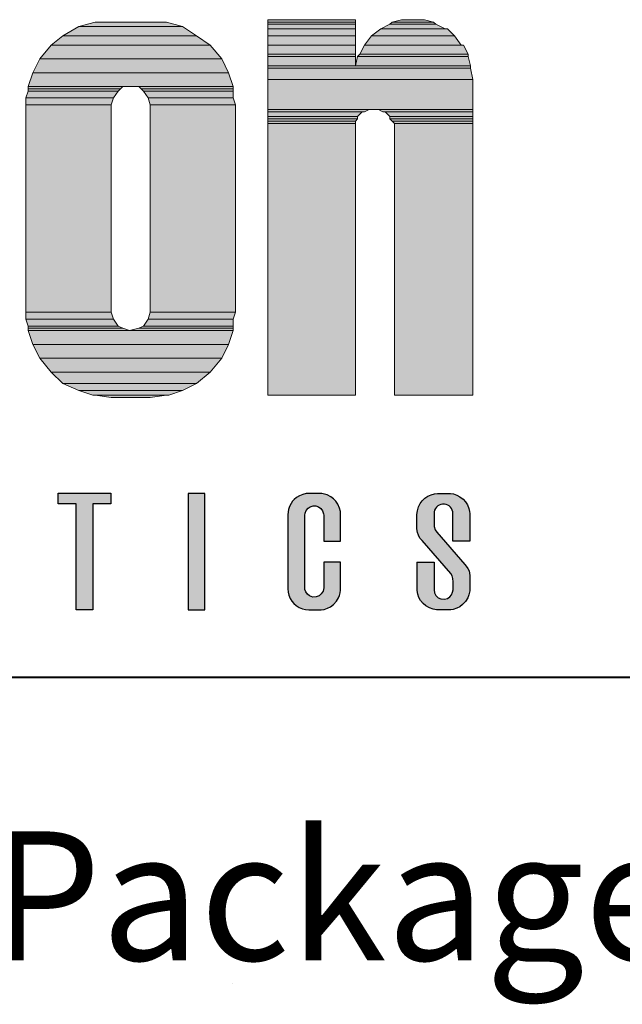
# Model space of a CAD drawing. Units: inches. Extents: x 37 to 585, y 12 to 777.
# Drawn here: x 89 to 121, y 689 to 740 of the extents above; entities that cross this region are included whole.
import ezdxf

# ---------------------------------------------------------------- set-up
doc = ezdxf.new("R2010")
doc.units = ezdxf.units.IN
doc.header["$MEASUREMENT"] = 0
doc.layers.add('Layer 1', color=7, linetype='Continuous')
doc.layers.add('LAYER1', color=7, linetype='Continuous')

msp = doc.modelspace()

# ---------------------------------------------------------------- hatches: boundary and pattern name
at = {"linetype": 'Continuous'}
h = msp.add_hatch(color=256, dxfattribs=at)
h.paths.add_polyline_path([(103.108, 710.149), (103.147, 709.985), (103.217, 709.816), (103.305, 709.672), (103.41, 709.547), (103.527, 709.445), (103.682, 709.346), (103.85, 709.275), (104.011, 709.235), (104.193, 709.22), (104.833, 709.223), (104.98, 709.246), (105.156, 709.301), (105.312, 709.38), (105.479, 709.504), (105.627, 709.668), (105.732, 709.843), (105.785, 709.975), (105.82, 710.109), (105.837, 710.25), (105.839, 710.307), (105.839, 711.703), (104.961, 711.703), (104.961, 710.374), (104.928, 710.2), (104.833, 710.046), (104.716, 709.951), (104.576, 709.896), (104.403, 709.888), (104.229, 709.945), (104.114, 710.033), (104.026, 710.156), (103.982, 710.286), (103.973, 710.422), (103.973, 714.145), (103.988, 714.262), (104.047, 714.404), (104.145, 714.519), (104.264, 714.595), (104.417, 714.636), (104.556, 714.631), (104.697, 714.582), (104.811, 714.5), (104.903, 714.377), (104.956, 714.219), (104.961, 714.145), (104.964, 712.801), (105.839, 712.801), (105.839, 714.338), (105.788, 714.519), (105.702, 714.719), (105.592, 714.881), (105.466, 715.011), (105.326, 715.116), (105.148, 715.206), (105.005, 715.252), (104.862, 715.278), (104.733, 715.284), (104.193, 715.284), (104.042, 715.274), (103.874, 715.237), (103.703, 715.169), (103.547, 715.074), (103.422, 714.968), (103.339, 714.876), (103.262, 714.768), (103.176, 714.601), (103.125, 714.442), (103.095, 714.187), (103.095, 710.317)])
h.paths.add_polyline_path([(110.927, 709.22), (110.927, 709.22), (110.927, 709.22), (110.927, 709.22)])
h.paths.add_polyline_path([(76.213, 709.22), (75.335, 709.22), (75.335, 715.284), (76.652, 715.284), (77.201, 711.091), (77.31, 711.091), (77.859, 715.284), (79.176, 715.284), (79.176, 709.22), (78.298, 709.22), (78.298, 712.994), (78.189, 712.994), (77.695, 709.22), (76.816, 709.22), (76.322, 712.994), (76.213, 712.994)])
h.paths.add_polyline_path([(69.007, 709.22), (69.007, 709.22), (69.007, 709.22), (69.007, 709.22)])
h.paths.add_polyline_path([(97.897, 715.284), (97.897, 709.22), (98.774, 709.22), (98.774, 715.284)])
h.paths.add_polyline_path([(92.065, 714.743), (91.131, 714.743), (91.131, 715.292), (93.875, 715.292), (93.875, 714.743), (92.941, 714.743), (92.941, 709.228), (92.065, 709.228)])
h.paths.add_polyline_path([(85.242, 713.829), (84.919, 710.976), (85.565, 710.976)])
h.paths.add_polyline_path([(84.583, 715.284), (83.897, 709.22), (84.721, 709.22), (84.857, 710.427), (85.627, 710.427), (85.763, 709.22), (86.642, 709.22), (85.956, 715.284)])
h = msp.add_hatch(color=256, dxfattribs=at)
h.paths.add_polyline_path([(110.707, 710.278), (110.707, 711.648), (110.474, 711.703), (109.829, 711.703), (109.833, 710.221), (109.851, 710.12)])
h.paths.add_polyline_path([(111.055, 709.791), (110.925, 709.853), (110.81, 709.961), (110.73, 710.115), (110.707, 710.259), (110.707, 710.278), (109.851, 710.12), (109.866, 710.034), (109.925, 709.869), (110.01, 709.713), (110.135, 709.557), (110.277, 709.433), (110.472, 709.319), (110.668, 709.251), (110.842, 709.223), (111.577, 709.224), (111.71, 709.245), (111.889, 709.3), (112.051, 709.383), (112.197, 709.49), (112.351, 709.655), (112.465, 709.841), (112.529, 710.008), (112.568, 710.206), (112.571, 710.622), (111.71, 710.463), (111.71, 710.263), (111.678, 710.134), (111.622, 710.003), (111.536, 709.9), (111.406, 709.813), (111.246, 709.77)])
h.paths.add_polyline_path([(112.573, 711.014), (112.561, 711.13), (112.539, 711.213), (111.221, 711.526), (111.581, 711.108), (111.651, 710.994), (111.691, 710.849), (111.71, 710.682), (111.71, 710.463), (112.571, 710.622)])
h.paths.add_polyline_path([(112.307, 711.585), (111.545, 712.463), (110.497, 712.365), (111.221, 711.526), (112.539, 711.213), (112.531, 711.245), (112.473, 711.373), (112.382, 711.503)])
h.paths.add_polyline_path([(111.545, 712.463), (110.852, 713.263), (110.767, 713.382), (110.712, 713.556), (110.71, 713.811), (109.816, 714.013), (109.816, 713.442), (109.846, 713.253), (109.894, 713.104), (109.974, 712.963), (110.092, 712.835), (110.497, 712.365)])
h.paths.add_polyline_path([(110.707, 714.242, -0.911916), (111.687, 714.332), (111.691, 713.589), (112.573, 713.39), (112.572, 714.235), (112.561, 714.348), (112.526, 714.507), (112.45, 714.692), (112.356, 714.843), (112.221, 714.992), (112.06, 715.116), (111.891, 715.203), (111.722, 715.256), (111.561, 715.281), (111.318, 715.284), (110.886, 715.284), (110.728, 715.266), (110.553, 715.218), (110.393, 715.146), (110.23, 715.035), (110.091, 714.899), (109.988, 714.756), (109.903, 714.582), (109.846, 714.377), (109.816, 714.187), (109.816, 714.013), (110.71, 713.811)])
h.paths.add_polyline_path([(112.573, 712.801), (112.573, 713.39), (111.691, 713.589), (111.695, 712.801)])
at = {"layer": 'Layer 1'}
for points in [[(92.208, 739.608), (97.609, 739.608), (96.768, 739.848), (93.049, 739.848)], [(102.049, 739.848), (106.609, 739.848), (106.609, 739.969), (102.049, 739.969)], [(102.049, 739.728), (106.609, 739.728), (106.609, 739.848), (102.049, 739.848)], [(108.409, 739.728), (110.808, 739.728), (110.688, 739.848), (108.529, 739.848)], [(108.529, 739.848), (110.688, 739.848), (110.208, 739.969), (109.009, 739.969)], [(91.368, 739.128), (98.328, 739.128), (97.609, 739.608), (92.208, 739.608)], [(102.049, 739.489), (106.609, 739.489), (106.609, 739.728), (102.049, 739.728)], [(102.049, 739.128), (106.609, 739.128), (106.609, 739.489), (102.049, 739.489)], [(107.449, 739.128), (111.768, 739.128), (111.409, 739.489), (107.929, 739.489)], [(107.929, 739.489), (111.288, 739.489), (110.808, 739.728), (108.409, 739.728)], [(90.768, 738.648), (99.049, 738.648), (98.328, 739.128), (91.368, 739.128)], [(102.049, 738.648), (106.609, 738.648), (106.609, 739.128), (102.049, 739.128)], [(107.089, 738.648), (112.129, 738.648), (111.768, 739.128), (107.449, 739.128)], [(90.168, 737.929), (99.648, 737.929), (99.049, 738.648), (90.768, 738.648)], [(102.049, 738.168), (106.609, 738.168), (106.609, 738.648), (102.049, 738.648)], [(106.848, 738.168), (112.489, 738.168), (112.248, 738.648), (107.089, 738.648)], [(89.808, 737.208), (100.009, 737.208), (99.648, 737.929), (90.168, 737.929)], [(102.049, 738.048), (106.609, 738.048), (106.609, 738.168), (102.049, 738.168)], [(102.049, 737.568), (106.609, 737.568), (106.609, 738.048), (102.049, 738.048)], [(106.609, 737.568), (112.609, 737.568), (112.489, 738.048), (106.728, 738.048)], [(106.728, 738.048), (112.489, 738.048), (112.489, 738.168), (106.848, 738.168)], [(89.569, 736.489), (100.248, 736.489), (100.009, 737.208), (89.808, 737.208)], [(102.049, 737.449), (112.609, 737.449), (112.609, 737.568), (102.049, 737.568)], [(102.049, 736.848), (112.728, 736.848), (112.609, 737.449), (102.049, 737.449)], [(102.049, 735.288), (112.728, 735.288), (112.728, 736.848), (102.049, 736.848)], [(89.449, 735.889), (94.009, 735.889), (94.248, 736.248), (89.569, 736.248)], [(89.569, 736.369), (94.368, 736.369), (94.489, 736.489), (89.569, 736.489)], [(89.569, 736.248), (94.248, 736.248), (94.368, 736.369), (89.569, 736.369)], [(95.449, 736.369), (100.248, 736.369), (100.248, 736.489), (95.328, 736.489)], [(95.569, 736.248), (100.248, 736.248), (100.248, 736.369), (95.449, 736.369)], [(95.808, 735.889), (100.248, 735.889), (100.248, 736.248), (95.569, 736.248)], [(89.449, 735.529), (93.889, 735.529), (94.009, 735.889), (89.449, 735.889)], [(95.929, 735.529), (100.368, 735.529), (100.248, 735.889), (95.808, 735.889)], [(89.449, 724.728), (93.889, 724.728), (93.889, 735.529), (89.449, 735.529)], [(95.929, 724.728), (100.368, 724.728), (100.368, 735.529), (95.929, 735.529)], [(102.049, 735.168), (107.089, 735.168), (107.328, 735.288), (102.049, 735.288)], [(102.049, 734.929), (106.728, 734.929), (106.969, 735.168), (102.049, 735.168)], [(108.049, 735.168), (112.728, 735.168), (112.728, 735.288), (107.808, 735.288)], [(108.409, 734.929), (112.728, 734.929), (112.728, 735.168), (108.168, 735.168)], [(102.049, 734.808), (106.728, 734.808), (106.728, 734.929), (102.049, 734.929)], [(102.049, 734.688), (106.609, 734.688), (106.728, 734.808), (102.049, 734.808)], [(102.049, 734.568), (106.609, 734.568), (106.609, 734.688), (102.049, 734.688)], [(108.409, 734.808), (112.728, 734.808), (112.728, 734.929), (108.409, 734.929)], [(108.529, 734.688), (112.728, 734.688), (112.728, 734.808), (108.409, 734.808)], [(108.648, 734.568), (112.728, 734.568), (112.728, 734.688), (108.529, 734.688)], [(102.049, 720.409), (106.609, 720.409), (106.609, 734.568), (102.049, 734.568)], [(108.648, 720.409), (112.728, 720.409), (112.728, 734.568), (108.648, 734.568)], [(89.449, 724.369), (94.009, 724.369), (93.889, 724.728), (89.449, 724.728)], [(95.808, 724.369), (100.248, 724.369), (100.368, 724.728), (95.929, 724.728)], [(89.569, 724.008), (94.248, 724.008), (94.009, 724.369), (89.449, 724.369)], [(89.569, 723.889), (94.489, 723.889), (94.248, 724.008), (89.569, 724.008)], [(89.569, 723.768), (94.848, 723.768), (94.489, 723.889), (89.569, 723.889)], [(94.848, 723.768), (100.248, 723.768), (100.248, 723.889), (95.328, 723.889)], [(95.328, 723.889), (100.248, 723.889), (100.248, 724.008), (95.569, 724.008)], [(95.569, 724.008), (100.248, 724.008), (100.248, 724.369), (95.808, 724.369)], [(89.808, 723.048), (100.009, 723.048), (100.248, 723.768), (89.569, 723.768)], [(90.168, 722.328), (99.648, 722.328), (100.009, 723.048), (89.808, 723.048)], [(90.768, 721.608), (99.049, 721.608), (99.648, 722.328), (90.168, 722.328)], [(91.368, 721.008), (98.328, 721.008), (99.049, 721.608), (90.768, 721.608)], [(92.208, 720.648), (97.609, 720.648), (98.328, 721.008), (91.368, 721.008)], [(92.929, 720.409), (96.889, 720.409), (97.609, 720.648), (92.208, 720.648)], [(93.889, 720.288), (95.929, 720.288), (96.768, 720.409), (93.049, 720.409)]]:
    msp.add_hatch(color=7, dxfattribs=at).paths.add_polyline_path(points)
h = msp.add_hatch(color=7, dxfattribs=at)
edge = h.paths.add_edge_path()
edge.add_spline(control_points=[(93.24, 739.56), (93.24, 739.56), (96.959, 739.56), (96.959, 739.56), (96.959, 739.56), (93.24, 739.56), (93.24, 739.56)], knot_values=[0, 0, 0, 0, 1, 1, 1, 2, 2, 2, 2], degree=3, periodic=0)
edge.add_line((93.24, 739.56), (93.24, 739.56))
h = msp.add_hatch(color=7, dxfattribs=at)
edge = h.paths.add_edge_path()
edge.add_spline(control_points=[(102.24, 739.68), (102.24, 739.68), (106.799, 739.68), (106.799, 739.68), (106.799, 739.68), (102.24, 739.68), (102.24, 739.68)], knot_values=[0, 0, 0, 0, 1, 1, 1, 2, 2, 2, 2], degree=3, periodic=1)
h = msp.add_hatch(color=7, dxfattribs=at)
edge = h.paths.add_edge_path()
edge.add_spline(control_points=[(102.24, 739.68), (102.24, 739.68), (106.799, 739.68), (106.799, 739.68), (106.799, 739.68), (102.24, 739.68), (102.24, 739.68)], knot_values=[0, 0, 0, 0, 1, 1, 1, 2, 2, 2, 2], degree=3, periodic=1)
h = msp.add_hatch(color=7, dxfattribs=at)
edge = h.paths.add_edge_path()
edge.add_spline(control_points=[(102.24, 739.68), (102.24, 739.68), (106.799, 739.68), (106.799, 739.68), (106.799, 739.68), (102.24, 739.68), (102.24, 739.68)], knot_values=[0, 0, 0, 0, 1, 1, 1, 2, 2, 2, 2], degree=3, periodic=1)
h = msp.add_hatch(color=7, dxfattribs=at)
edge = h.paths.add_edge_path()
edge.add_spline(control_points=[(109.2, 739.68), (109.2, 739.68), (110.52, 739.68), (110.52, 739.68), (110.52, 739.68), (109.2, 739.68), (109.2, 739.68)], knot_values=[0, 0, 0, 0, 1, 1, 1, 2, 2, 2, 2], degree=3, periodic=0)
edge.add_line((109.2, 739.68), (109.2, 739.68))
h = msp.add_hatch(color=7, dxfattribs=at)
edge = h.paths.add_edge_path()
edge.add_spline(control_points=[(102.24, 739.2), (102.24, 739.2), (106.799, 739.2), (106.799, 739.2), (106.799, 739.2), (102.24, 739.2), (102.24, 739.2)], knot_values=[0, 0, 0, 0, 1, 1, 1, 2, 2, 2, 2], degree=3, periodic=1)
h = msp.add_hatch(color=7, dxfattribs=at)
edge = h.paths.add_edge_path()
edge.add_spline(control_points=[(102.24, 738.84), (102.24, 738.84), (106.799, 738.84), (106.799, 738.84), (106.799, 738.84), (102.24, 738.84), (102.24, 738.84)], knot_values=[0, 0, 0, 0, 1, 1, 1, 2, 2, 2, 2], degree=3, periodic=1)
h = msp.add_hatch(color=7, dxfattribs=at)
edge = h.paths.add_edge_path()
edge.add_spline(control_points=[(107.64, 738.84), (107.64, 738.84), (112.08, 738.84), (112.08, 738.84), (112.08, 738.84), (107.64, 738.84), (107.64, 738.84)], knot_values=[0, 0, 0, 0, 1, 1, 1, 2, 2, 2, 2], degree=3, periodic=0)
edge.add_line((107.64, 738.84), (107.64, 738.84))
h = msp.add_hatch(color=7, dxfattribs=at)
edge = h.paths.add_edge_path()
edge.add_spline(control_points=[(108.12, 739.2), (108.12, 739.2), (111.6, 739.2), (111.6, 739.2), (111.6, 739.2), (108.12, 739.2), (108.12, 739.2)], knot_values=[0, 0, 0, 0, 1, 1, 1, 2, 2, 2, 2], degree=3, periodic=0)
edge.add_line((108.12, 739.2), (108.12, 739.2))
h = msp.add_hatch(color=7, dxfattribs=at)
edge = h.paths.add_edge_path()
edge.add_spline(control_points=[(102.24, 738.36), (102.24, 738.36), (106.799, 738.36), (106.799, 738.36), (106.799, 738.36), (102.24, 738.36), (102.24, 738.36)], knot_values=[0, 0, 0, 0, 1, 1, 1, 2, 2, 2, 2], degree=3, periodic=1)
h = msp.add_hatch(color=7, dxfattribs=at)
edge = h.paths.add_edge_path()
edge.add_spline(control_points=[(107.279, 738.36), (107.279, 738.36), (112.439, 738.36), (112.439, 738.36), (112.439, 738.36), (107.279, 738.36), (107.279, 738.36)], knot_values=[0, 0, 0, 0, 1, 1, 1, 2, 2, 2, 2], degree=3, periodic=0)
edge.add_line((107.279, 738.36), (107.279, 738.36))
h = msp.add_hatch(color=7, dxfattribs=at)
edge = h.paths.add_edge_path()
edge.add_spline(control_points=[(89.759, 736.2), (89.759, 736.2), (95.16, 736.2), (95.16, 736.2), (95.16, 736.2), (89.759, 736.2), (89.759, 736.2)], knot_values=[0, 0, 0, 0, 1, 1, 1, 2, 2, 2, 2], degree=3, periodic=0)
edge.add_line((89.759, 736.2), (89.759, 736.2))
h = msp.add_hatch(color=7, dxfattribs=at)
edge = h.paths.add_edge_path()
edge.add_spline(control_points=[(102.24, 736.56), (102.24, 736.56), (112.919, 736.56), (112.919, 736.56), (112.919, 736.56), (102.24, 736.56), (102.24, 736.56)], knot_values=[0, 0, 0, 0, 1, 1, 1, 2, 2, 2, 2], degree=3, periodic=1)
h = msp.add_hatch(color=7, dxfattribs=at)
edge = h.paths.add_edge_path()
edge.add_spline(control_points=[(89.64, 735.24), (89.64, 735.24), (94.08, 735.24), (94.08, 735.24), (94.08, 735.24), (89.64, 735.24), (89.64, 735.24)], knot_values=[0, 0, 0, 0, 1, 1, 1, 2, 2, 2, 2], degree=3, periodic=1)
h = msp.add_hatch(color=7, dxfattribs=at)
edge = h.paths.add_edge_path()
edge.add_spline(control_points=[(96.12, 735.24), (96.12, 735.24), (100.56, 735.24), (100.56, 735.24), (100.56, 735.24), (96.12, 735.24), (96.12, 735.24)], knot_values=[0, 0, 0, 0, 1, 1, 1, 2, 2, 2, 2], degree=3, periodic=1)
h = msp.add_hatch(color=7, dxfattribs=at)
edge = h.paths.add_edge_path()
edge.add_spline(control_points=[(102.24, 735), (102.24, 735), (107.879, 735), (107.879, 735), (107.879, 735), (102.24, 735), (102.24, 735)], knot_values=[0, 0, 0, 0, 1, 1, 1, 2, 2, 2, 2], degree=3, periodic=0)
edge.add_line((102.24, 735), (102.24, 735))
h = msp.add_hatch(color=7, dxfattribs=at)
edge = h.paths.add_edge_path()
edge.add_spline(control_points=[(102.24, 734.88), (102.24, 734.88), (107.279, 734.88), (107.279, 734.88), (107.279, 734.88), (102.24, 734.88), (102.24, 734.88)], knot_values=[0, 0, 0, 0, 1, 1, 1, 2, 2, 2, 2], degree=3, periodic=0)
edge.add_line((102.24, 734.88), (102.24, 734.88))
h = msp.add_hatch(color=7, dxfattribs=at)
edge = h.paths.add_edge_path()
edge.add_spline(control_points=[(108.359, 734.88), (108.359, 734.88), (112.919, 734.88), (112.919, 734.88), (112.919, 734.88), (108.359, 734.88), (108.359, 734.88)], knot_values=[0, 0, 0, 0, 1, 1, 1, 2, 2, 2, 2], degree=3, periodic=1)
h = msp.add_hatch(color=7, dxfattribs=at)
edge = h.paths.add_edge_path()
edge.add_spline(control_points=[(89.64, 724.44), (89.64, 724.44), (94.08, 724.44), (94.08, 724.44), (94.08, 724.44), (89.64, 724.44), (89.64, 724.44)], knot_values=[0, 0, 0, 0, 1, 1, 1, 2, 2, 2, 2], degree=3, periodic=1)
h = msp.add_hatch(color=7, dxfattribs=at)
edge = h.paths.add_edge_path()
edge.add_spline(control_points=[(96.12, 724.44), (96.12, 724.44), (100.56, 724.44), (100.56, 724.44), (100.56, 724.44), (96.12, 724.44), (96.12, 724.44)], knot_values=[0, 0, 0, 0, 1, 1, 1, 2, 2, 2, 2], degree=3, periodic=1)
h = msp.add_hatch(color=7, dxfattribs=at)
edge = h.paths.add_edge_path()
edge.add_spline(control_points=[(89.759, 723.6), (89.759, 723.6), (94.68, 723.6), (94.68, 723.6), (94.68, 723.6), (89.759, 723.6), (89.759, 723.6)], knot_values=[0, 0, 0, 0, 1, 1, 1, 2, 2, 2, 2], degree=3, periodic=1)
h = msp.add_hatch(color=7, dxfattribs=at)
edge = h.paths.add_edge_path()
edge.add_spline(control_points=[(95.52, 723.6), (95.52, 723.6), (100.439, 723.6), (100.439, 723.6), (100.439, 723.6), (95.52, 723.6), (95.52, 723.6)], knot_values=[0, 0, 0, 0, 1, 1, 1, 2, 2, 2, 2], degree=3, periodic=1)
h = msp.add_hatch(color=7, dxfattribs=at)
edge = h.paths.add_edge_path()
edge.add_spline(control_points=[(94.08, 720), (94.08, 720), (96.12, 720), (96.12, 720), (96.12, 720), (94.08, 720), (94.08, 720)], knot_values=[0, 0, 0, 0, 1, 1, 1, 2, 2, 2, 2], degree=3, periodic=1)

# ---------------------------------------------------------------- linework, layer by layer
at = {"linetype": 'Continuous'}
msp.add_arc((111.201, 714.241), 0.494, 10.5466, 179.9953, dxfattribs=at)
at = {"layer": 'Layer 1', "lineweight": 0}
for points in [[(92.208, 739.608), (97.609, 739.608), (96.768, 739.848), (93.049, 739.848), (92.208, 739.608)], [(102.049, 739.848), (106.609, 739.848), (106.609, 739.969), (102.049, 739.969), (102.049, 739.848)], [(102.049, 739.728), (106.609, 739.728), (106.609, 739.848), (102.049, 739.848), (102.049, 739.728)], [(108.409, 739.728), (110.808, 739.728), (110.688, 739.848), (108.529, 739.848), (108.409, 739.728)], [(108.529, 739.848), (110.688, 739.848), (110.208, 739.969), (109.009, 739.969), (108.529, 739.848)], [(109.009, 739.969), (110.089, 739.969), (109.609, 739.969), (109.009, 739.969)], [(91.368, 739.128), (98.328, 739.128), (97.609, 739.608), (92.208, 739.608), (91.368, 739.128)], [(102.049, 739.489), (106.609, 739.489), (106.609, 739.728), (102.049, 739.728), (102.049, 739.489)], [(102.049, 739.128), (106.609, 739.128), (106.609, 739.489), (102.049, 739.489), (102.049, 739.128)], [(107.449, 739.128), (111.768, 739.128), (111.409, 739.489), (107.929, 739.489), (107.449, 739.128)], [(107.929, 739.489), (111.288, 739.489), (110.808, 739.728), (108.409, 739.728), (107.929, 739.489)], [(90.768, 738.648), (99.049, 738.648), (98.328, 739.128), (91.368, 739.128), (90.768, 738.648)], [(102.049, 738.648), (106.609, 738.648), (106.609, 739.128), (102.049, 739.128), (102.049, 738.648)], [(107.089, 738.648), (112.129, 738.648), (111.768, 739.128), (107.449, 739.128), (107.089, 738.648)], [(90.168, 737.929), (99.648, 737.929), (99.049, 738.648), (90.768, 738.648), (90.168, 737.929)], [(102.049, 738.168), (106.609, 738.168), (106.609, 738.648), (102.049, 738.648), (102.049, 738.168)], [(106.848, 738.168), (112.489, 738.168), (112.248, 738.648), (107.089, 738.648), (106.848, 738.168)], [(89.808, 737.208), (100.009, 737.208), (99.648, 737.929), (90.168, 737.929), (89.808, 737.208)], [(102.049, 738.048), (106.609, 738.048), (106.609, 738.168), (102.049, 738.168), (102.049, 738.048)], [(102.049, 737.568), (106.609, 737.568), (106.609, 738.048), (102.049, 738.048), (102.049, 737.568)], [(106.609, 737.568), (112.609, 737.568), (112.489, 738.048), (106.728, 738.048), (106.609, 737.568)], [(106.728, 738.048), (112.489, 738.048), (112.489, 738.168), (106.848, 738.168), (106.728, 738.048)], [(89.569, 736.489), (100.248, 736.489), (100.009, 737.208), (89.808, 737.208), (89.569, 736.489)], [(102.049, 737.449), (112.609, 737.449), (112.609, 737.568), (102.049, 737.568), (102.049, 737.449)], [(102.049, 736.848), (112.728, 736.848), (112.609, 737.449), (102.049, 737.449), (102.049, 736.848)], [(102.049, 735.288), (112.728, 735.288), (112.728, 736.848), (102.049, 736.848), (102.049, 735.288)], [(89.449, 735.889), (94.009, 735.889), (94.248, 736.248), (89.569, 736.248), (89.449, 735.889)], [(89.569, 736.369), (94.368, 736.369), (94.489, 736.489), (89.569, 736.489), (89.569, 736.369)], [(89.569, 736.248), (94.248, 736.248), (94.368, 736.369), (89.569, 736.369), (89.569, 736.248)], [(95.328, 736.489), (100.248, 736.489), (94.848, 736.489), (95.328, 736.489)], [(95.449, 736.369), (100.248, 736.369), (100.248, 736.489), (95.328, 736.489), (95.449, 736.369)], [(95.569, 736.248), (100.248, 736.248), (100.248, 736.369), (95.449, 736.369), (95.569, 736.248)], [(95.808, 735.889), (100.248, 735.889), (100.248, 736.248), (95.569, 736.248), (95.808, 735.889)], [(89.449, 735.529), (93.889, 735.529), (94.009, 735.889), (89.449, 735.889), (89.449, 735.529)], [(95.929, 735.529), (100.368, 735.529), (100.248, 735.889), (95.808, 735.889), (95.929, 735.529)], [(89.449, 724.728), (93.889, 724.728), (93.889, 735.529), (89.449, 735.529), (89.449, 724.728)], [(95.929, 724.728), (100.368, 724.728), (100.368, 735.529), (95.929, 735.529), (95.929, 724.728)], [(102.049, 735.168), (107.089, 735.168), (107.328, 735.288), (102.049, 735.288), (102.049, 735.168)], [(102.049, 734.929), (106.728, 734.929), (106.969, 735.168), (102.049, 735.168), (102.049, 734.929)], [(107.808, 735.288), (112.728, 735.288), (107.688, 735.288), (107.808, 735.288)], [(108.049, 735.168), (112.728, 735.168), (112.728, 735.288), (107.808, 735.288), (108.049, 735.168)], [(108.168, 735.168), (112.728, 735.168), (108.049, 735.168), (108.168, 735.168)], [(108.409, 734.929), (112.728, 734.929), (112.728, 735.168), (108.168, 735.168), (108.409, 734.929)], [(102.049, 734.808), (106.728, 734.808), (106.728, 734.929), (102.049, 734.929), (102.049, 734.808)], [(102.049, 734.688), (106.609, 734.688), (106.728, 734.808), (102.049, 734.808), (102.049, 734.688)], [(102.049, 734.568), (106.609, 734.568), (106.609, 734.688), (102.049, 734.688), (102.049, 734.568)], [(108.409, 734.808), (112.728, 734.808), (112.728, 734.929), (108.409, 734.929), (108.409, 734.808)], [(108.529, 734.688), (112.728, 734.688), (112.728, 734.808), (108.409, 734.808), (108.529, 734.688)], [(108.648, 734.568), (112.728, 734.568), (112.728, 734.688), (108.529, 734.688), (108.648, 734.568)], [(102.049, 720.409), (106.609, 720.409), (106.609, 734.568), (102.049, 734.568), (102.049, 720.409)], [(108.648, 720.409), (112.728, 720.409), (112.728, 734.568), (108.648, 734.568), (108.648, 720.409)], [(89.449, 724.369), (94.009, 724.369), (93.889, 724.728), (89.449, 724.728), (89.449, 724.369)], [(95.808, 724.369), (100.248, 724.369), (100.368, 724.728), (95.929, 724.728), (95.808, 724.369)], [(89.569, 724.008), (94.248, 724.008), (94.009, 724.369), (89.449, 724.369), (89.569, 724.008)], [(89.569, 723.889), (94.489, 723.889), (94.248, 724.008), (89.569, 724.008), (89.569, 723.889)], [(89.569, 723.768), (94.848, 723.768), (94.489, 723.889), (89.569, 723.889), (89.569, 723.768)], [(94.848, 723.768), (100.248, 723.768), (100.248, 723.889), (95.328, 723.889), (94.848, 723.768)], [(95.328, 723.889), (100.248, 723.889), (100.248, 724.008), (95.569, 724.008), (95.328, 723.889)], [(95.569, 724.008), (100.248, 724.008), (100.248, 724.369), (95.808, 724.369), (95.569, 724.008)], [(89.808, 723.048), (100.009, 723.048), (100.248, 723.768), (89.569, 723.768), (89.808, 723.048)], [(90.168, 722.328), (99.648, 722.328), (100.009, 723.048), (89.808, 723.048), (90.168, 722.328)], [(90.768, 721.608), (99.049, 721.608), (99.648, 722.328), (90.168, 722.328), (90.768, 721.608)], [(91.368, 721.008), (98.328, 721.008), (99.049, 721.608), (90.768, 721.608), (91.368, 721.008)], [(92.208, 720.648), (97.609, 720.648), (98.328, 721.008), (91.368, 721.008), (92.208, 720.648)], [(92.929, 720.409), (96.889, 720.409), (97.609, 720.648), (92.208, 720.648), (92.929, 720.409)], [(93.049, 720.409), (96.889, 720.409), (92.929, 720.409), (93.049, 720.409)], [(93.889, 720.288), (95.929, 720.288), (96.768, 720.409), (93.049, 720.409), (93.889, 720.288)]]:
    msp.add_lwpolyline(points, dxfattribs=at)
at = {"layer": 'Layer 1', "color": 7, "lineweight": 5}
for points in [[(92.208, 739.608), (97.609, 739.608), (96.768, 739.848), (93.049, 739.848), (92.208, 739.608)], [(102.049, 739.848), (106.609, 739.848), (106.609, 739.969), (102.049, 739.969), (102.049, 739.848)], [(102.049, 739.728), (106.609, 739.728), (106.609, 739.848), (102.049, 739.848), (102.049, 739.728)], [(108.409, 739.728), (110.808, 739.728), (110.688, 739.848), (108.529, 739.848), (108.409, 739.728)], [(108.529, 739.848), (110.688, 739.848), (110.208, 739.969), (109.009, 739.969), (108.529, 739.848)], [(109.009, 739.969), (110.089, 739.969), (109.609, 739.969), (109.009, 739.969)], [(91.368, 739.128), (98.328, 739.128), (97.609, 739.608), (92.208, 739.608), (91.368, 739.128)], [(102.049, 739.489), (106.609, 739.489), (106.609, 739.728), (102.049, 739.728), (102.049, 739.489)], [(102.049, 739.128), (106.609, 739.128), (106.609, 739.489), (102.049, 739.489), (102.049, 739.128)], [(107.449, 739.128), (111.768, 739.128), (111.409, 739.489), (107.929, 739.489), (107.449, 739.128)], [(107.929, 739.489), (111.288, 739.489), (110.808, 739.728), (108.409, 739.728), (107.929, 739.489)], [(90.768, 738.648), (99.049, 738.648), (98.328, 739.128), (91.368, 739.128), (90.768, 738.648)], [(102.049, 738.648), (106.609, 738.648), (106.609, 739.128), (102.049, 739.128), (102.049, 738.648)], [(107.089, 738.648), (112.129, 738.648), (111.768, 739.128), (107.449, 739.128), (107.089, 738.648)], [(90.168, 737.929), (99.648, 737.929), (99.049, 738.648), (90.768, 738.648), (90.168, 737.929)], [(102.049, 738.168), (106.609, 738.168), (106.609, 738.648), (102.049, 738.648), (102.049, 738.168)], [(106.848, 738.168), (112.489, 738.168), (112.248, 738.648), (107.089, 738.648), (106.848, 738.168)], [(89.808, 737.208), (100.009, 737.208), (99.648, 737.929), (90.168, 737.929), (89.808, 737.208)], [(102.049, 738.048), (106.609, 738.048), (106.609, 738.168), (102.049, 738.168), (102.049, 738.048)], [(102.049, 737.568), (106.609, 737.568), (106.609, 738.048), (102.049, 738.048), (102.049, 737.568)], [(106.609, 737.568), (112.609, 737.568), (112.489, 738.048), (106.728, 738.048), (106.609, 737.568)], [(106.728, 738.048), (112.489, 738.048), (112.489, 738.168), (106.848, 738.168), (106.728, 738.048)], [(89.569, 736.489), (100.248, 736.489), (100.009, 737.208), (89.808, 737.208), (89.569, 736.489)], [(102.049, 737.449), (112.609, 737.449), (112.609, 737.568), (102.049, 737.568), (102.049, 737.449)], [(102.049, 736.848), (112.728, 736.848), (112.609, 737.449), (102.049, 737.449), (102.049, 736.848)], [(102.049, 735.288), (112.728, 735.288), (112.728, 736.848), (102.049, 736.848), (102.049, 735.288)], [(89.449, 735.889), (94.009, 735.889), (94.248, 736.248), (89.569, 736.248), (89.449, 735.889)], [(89.569, 736.369), (94.368, 736.369), (94.489, 736.489), (89.569, 736.489), (89.569, 736.369)], [(89.569, 736.248), (94.248, 736.248), (94.368, 736.369), (89.569, 736.369), (89.569, 736.248)], [(95.328, 736.489), (100.248, 736.489), (94.848, 736.489), (95.328, 736.489)], [(95.449, 736.369), (100.248, 736.369), (100.248, 736.489), (95.328, 736.489), (95.449, 736.369)], [(95.569, 736.248), (100.248, 736.248), (100.248, 736.369), (95.449, 736.369), (95.569, 736.248)], [(95.808, 735.889), (100.248, 735.889), (100.248, 736.248), (95.569, 736.248), (95.808, 735.889)], [(89.449, 735.529), (93.889, 735.529), (94.009, 735.889), (89.449, 735.889), (89.449, 735.529)], [(95.929, 735.529), (100.368, 735.529), (100.248, 735.889), (95.808, 735.889), (95.929, 735.529)], [(89.449, 724.728), (93.889, 724.728), (93.889, 735.529), (89.449, 735.529), (89.449, 724.728)], [(95.929, 724.728), (100.368, 724.728), (100.368, 735.529), (95.929, 735.529), (95.929, 724.728)], [(102.049, 735.168), (107.089, 735.168), (107.328, 735.288), (102.049, 735.288), (102.049, 735.168)], [(102.049, 734.929), (106.728, 734.929), (106.969, 735.168), (102.049, 735.168), (102.049, 734.929)], [(107.808, 735.288), (112.728, 735.288), (107.688, 735.288), (107.808, 735.288)], [(108.049, 735.168), (112.728, 735.168), (112.728, 735.288), (107.808, 735.288), (108.049, 735.168)], [(108.168, 735.168), (112.728, 735.168), (108.049, 735.168), (108.168, 735.168)], [(108.409, 734.929), (112.728, 734.929), (112.728, 735.168), (108.168, 735.168), (108.409, 734.929)], [(102.049, 734.808), (106.728, 734.808), (106.728, 734.929), (102.049, 734.929), (102.049, 734.808)], [(102.049, 734.688), (106.609, 734.688), (106.728, 734.808), (102.049, 734.808), (102.049, 734.688)], [(102.049, 734.568), (106.609, 734.568), (106.609, 734.688), (102.049, 734.688), (102.049, 734.568)], [(108.409, 734.808), (112.728, 734.808), (112.728, 734.929), (108.409, 734.929), (108.409, 734.808)], [(108.529, 734.688), (112.728, 734.688), (112.728, 734.808), (108.409, 734.808), (108.529, 734.688)], [(108.648, 734.568), (112.728, 734.568), (112.728, 734.688), (108.529, 734.688), (108.648, 734.568)], [(102.049, 720.409), (106.609, 720.409), (106.609, 734.568), (102.049, 734.568), (102.049, 720.409)], [(108.648, 720.409), (112.728, 720.409), (112.728, 734.568), (108.648, 734.568), (108.648, 720.409)], [(89.449, 724.369), (94.009, 724.369), (93.889, 724.728), (89.449, 724.728), (89.449, 724.369)], [(95.808, 724.369), (100.248, 724.369), (100.368, 724.728), (95.929, 724.728), (95.808, 724.369)], [(89.569, 724.008), (94.248, 724.008), (94.009, 724.369), (89.449, 724.369), (89.569, 724.008)], [(89.569, 723.889), (94.489, 723.889), (94.248, 724.008), (89.569, 724.008), (89.569, 723.889)], [(89.569, 723.768), (94.848, 723.768), (94.489, 723.889), (89.569, 723.889), (89.569, 723.768)], [(94.848, 723.768), (100.248, 723.768), (100.248, 723.889), (95.328, 723.889), (94.848, 723.768)], [(95.328, 723.889), (100.248, 723.889), (100.248, 724.008), (95.569, 724.008), (95.328, 723.889)], [(95.569, 724.008), (100.248, 724.008), (100.248, 724.369), (95.808, 724.369), (95.569, 724.008)], [(89.808, 723.048), (100.009, 723.048), (100.248, 723.768), (89.569, 723.768), (89.808, 723.048)], [(90.168, 722.328), (99.648, 722.328), (100.009, 723.048), (89.808, 723.048), (90.168, 722.328)], [(90.768, 721.608), (99.049, 721.608), (99.648, 722.328), (90.168, 722.328), (90.768, 721.608)], [(91.368, 721.008), (98.328, 721.008), (99.049, 721.608), (90.768, 721.608), (91.368, 721.008)], [(92.208, 720.648), (97.609, 720.648), (98.328, 721.008), (91.368, 721.008), (92.208, 720.648)], [(92.929, 720.409), (96.889, 720.409), (97.609, 720.648), (92.208, 720.648), (92.929, 720.409)], [(93.049, 720.409), (96.889, 720.409), (92.929, 720.409), (93.049, 720.409)], [(93.889, 720.288), (95.929, 720.288), (96.768, 720.409), (93.049, 720.409), (93.889, 720.288)], [(100.2, 689.76), (100.2, 689.76)], [(100.2, 689.76), (100.2, 689.76)]]:
    msp.add_lwpolyline(points, dxfattribs=at)
at = {"layer": 'Layer 1', "color": 7, "lineweight": 40}
msp.add_lwpolyline([(45.24, 705.72), (581.52, 705.72)], dxfattribs=at)
at = {"layer": 'Layer 1', "lineweight": 0}
for points in [[(93.049, 739.848), (93.049, 739.848), (96.768, 739.848), (96.768, 739.848), (96.768, 739.848), (93.049, 739.848), (93.049, 739.848)], [(102.049, 739.969), (102.049, 739.969), (106.609, 739.969), (106.609, 739.969), (106.609, 739.969), (102.049, 739.969), (102.049, 739.969)], [(102.049, 739.969), (102.049, 739.969), (106.609, 739.969), (106.609, 739.969), (106.609, 739.969), (102.049, 739.969), (102.049, 739.969)], [(102.049, 739.969), (102.049, 739.969), (106.609, 739.969), (106.609, 739.969), (106.609, 739.969), (102.049, 739.969), (102.049, 739.969)], [(109.009, 739.969), (109.009, 739.969), (110.208, 739.969), (110.208, 739.969), (110.208, 739.969), (109.009, 739.969), (109.009, 739.969)], [(102.049, 739.489), (102.049, 739.489), (106.609, 739.489), (106.609, 739.489), (106.609, 739.489), (102.049, 739.489), (102.049, 739.489)], [(107.929, 739.489), (107.929, 739.489), (111.409, 739.489), (111.409, 739.489), (111.409, 739.489), (107.929, 739.489), (107.929, 739.489)], [(102.049, 739.128), (102.049, 739.128), (106.609, 739.128), (106.609, 739.128), (106.609, 739.128), (102.049, 739.128), (102.049, 739.128)], [(107.449, 739.128), (107.449, 739.128), (111.768, 739.128), (111.768, 739.128), (111.768, 739.128), (107.449, 739.128), (107.449, 739.128)], [(102.049, 738.648), (102.049, 738.648), (106.609, 738.648), (106.609, 738.648), (106.609, 738.648), (102.049, 738.648), (102.049, 738.648)], [(107.089, 738.648), (107.089, 738.648), (112.248, 738.648), (112.248, 738.648), (112.248, 738.648), (107.089, 738.648), (107.089, 738.648)], [(102.049, 736.848), (102.049, 736.848), (112.728, 736.848), (112.728, 736.848), (112.728, 736.848), (102.049, 736.848), (102.049, 736.848)], [(89.569, 736.489), (89.569, 736.489), (94.848, 736.489), (94.848, 736.489), (94.848, 736.489), (89.569, 736.489), (89.569, 736.489)], [(89.449, 735.529), (89.449, 735.529), (93.889, 735.529), (93.889, 735.529), (93.889, 735.529), (89.449, 735.529), (89.449, 735.529)], [(95.929, 735.529), (95.929, 735.529), (100.368, 735.529), (100.368, 735.529), (100.368, 735.529), (95.929, 735.529), (95.929, 735.529)], [(102.049, 735.288), (102.049, 735.288), (107.688, 735.288), (107.688, 735.288), (107.688, 735.288), (102.049, 735.288), (102.049, 735.288)], [(102.049, 735.168), (102.049, 735.168), (107.089, 735.168), (107.089, 735.168), (107.089, 735.168), (102.049, 735.168), (102.049, 735.168)], [(89.449, 724.728), (89.449, 724.728), (93.889, 724.728), (93.889, 724.728), (93.889, 724.728), (89.449, 724.728), (89.449, 724.728)], [(95.929, 724.728), (95.929, 724.728), (100.368, 724.728), (100.368, 724.728), (100.368, 724.728), (95.929, 724.728), (95.929, 724.728)], [(89.569, 723.889), (89.569, 723.889), (94.489, 723.889), (94.489, 723.889), (94.489, 723.889), (89.569, 723.889), (89.569, 723.889)], [(95.328, 723.889), (95.328, 723.889), (100.248, 723.889), (100.248, 723.889), (100.248, 723.889), (95.328, 723.889), (95.328, 723.889)], [(93.889, 720.288), (93.889, 720.288), (95.929, 720.288), (95.929, 720.288), (95.929, 720.288), (93.889, 720.288), (93.889, 720.288)]]:
    msp.add_open_spline(points, degree=3, knots=[0, 0, 0, 0, 1, 1, 1, 2, 2, 2, 2], dxfattribs=at)
at = {"layer": 'Layer 1', "color": 7, "lineweight": 5}
for points in [[(93.049, 739.848), (93.049, 739.848), (96.768, 739.848), (96.768, 739.848), (96.768, 739.848), (93.049, 739.848), (93.049, 739.848)], [(102.049, 739.969), (102.049, 739.969), (106.609, 739.969), (106.609, 739.969), (106.609, 739.969), (102.049, 739.969), (102.049, 739.969)], [(102.049, 739.969), (102.049, 739.969), (106.609, 739.969), (106.609, 739.969), (106.609, 739.969), (102.049, 739.969), (102.049, 739.969)], [(102.049, 739.969), (102.049, 739.969), (106.609, 739.969), (106.609, 739.969), (106.609, 739.969), (102.049, 739.969), (102.049, 739.969)], [(109.009, 739.969), (109.009, 739.969), (110.208, 739.969), (110.208, 739.969), (110.208, 739.969), (109.009, 739.969), (109.009, 739.969)], [(102.049, 739.489), (102.049, 739.489), (106.609, 739.489), (106.609, 739.489), (106.609, 739.489), (102.049, 739.489), (102.049, 739.489)], [(107.929, 739.489), (107.929, 739.489), (111.409, 739.489), (111.409, 739.489), (111.409, 739.489), (107.929, 739.489), (107.929, 739.489)], [(102.049, 739.128), (102.049, 739.128), (106.609, 739.128), (106.609, 739.128), (106.609, 739.128), (102.049, 739.128), (102.049, 739.128)], [(107.449, 739.128), (107.449, 739.128), (111.768, 739.128), (111.768, 739.128), (111.768, 739.128), (107.449, 739.128), (107.449, 739.128)], [(102.049, 738.648), (102.049, 738.648), (106.609, 738.648), (106.609, 738.648), (106.609, 738.648), (102.049, 738.648), (102.049, 738.648)], [(107.089, 738.648), (107.089, 738.648), (112.248, 738.648), (112.248, 738.648), (112.248, 738.648), (107.089, 738.648), (107.089, 738.648)], [(102.049, 736.848), (102.049, 736.848), (112.728, 736.848), (112.728, 736.848), (112.728, 736.848), (102.049, 736.848), (102.049, 736.848)], [(89.569, 736.489), (89.569, 736.489), (94.848, 736.489), (94.848, 736.489), (94.848, 736.489), (89.569, 736.489), (89.569, 736.489)], [(89.449, 735.529), (89.449, 735.529), (93.889, 735.529), (93.889, 735.529), (93.889, 735.529), (89.449, 735.529), (89.449, 735.529)], [(95.929, 735.529), (95.929, 735.529), (100.368, 735.529), (100.368, 735.529), (100.368, 735.529), (95.929, 735.529), (95.929, 735.529)], [(102.049, 735.288), (102.049, 735.288), (107.688, 735.288), (107.688, 735.288), (107.688, 735.288), (102.049, 735.288), (102.049, 735.288)], [(102.049, 735.168), (102.049, 735.168), (107.089, 735.168), (107.089, 735.168), (107.089, 735.168), (102.049, 735.168), (102.049, 735.168)], [(89.449, 724.728), (89.449, 724.728), (93.889, 724.728), (93.889, 724.728), (93.889, 724.728), (89.449, 724.728), (89.449, 724.728)], [(95.929, 724.728), (95.929, 724.728), (100.368, 724.728), (100.368, 724.728), (100.368, 724.728), (95.929, 724.728), (95.929, 724.728)], [(89.569, 723.889), (89.569, 723.889), (94.489, 723.889), (94.489, 723.889), (94.489, 723.889), (89.569, 723.889), (89.569, 723.889)], [(95.328, 723.889), (95.328, 723.889), (100.248, 723.889), (100.248, 723.889), (100.248, 723.889), (95.328, 723.889), (95.328, 723.889)], [(93.889, 720.288), (93.889, 720.288), (95.929, 720.288), (95.929, 720.288), (95.929, 720.288), (93.889, 720.288), (93.889, 720.288)]]:
    msp.add_open_spline(points, degree=3, knots=[0, 0, 0, 0, 1, 1, 1, 2, 2, 2, 2], dxfattribs=at)
at = {"layer": 'LAYER1', "color": 7, "linetype": 'Continuous'}
for p, q in [((91.131, 715.292), (93.875, 715.292)), ((91.131, 714.743), (91.131, 715.292)), ((93.875, 715.292), (93.875, 714.743)), ((97.897, 715.284), (97.897, 709.22)), ((98.774, 715.284), (97.897, 715.284)), ((98.774, 709.22), (98.774, 715.284)), ((103.703, 715.169), (103.547, 715.074)), ((103.874, 715.237), (103.703, 715.169)), ((104.042, 715.274), (103.874, 715.237)), ((104.193, 715.284), (104.042, 715.274)), ((104.733, 715.284), (104.193, 715.284)), ((104.862, 715.278), (104.733, 715.284)), ((105.005, 715.252), (104.862, 715.278)), ((105.148, 715.206), (105.005, 715.252)), ((105.326, 715.116), (105.148, 715.206)), ((110.23, 715.035), (110.393, 715.146)), ((110.393, 715.146), (110.553, 715.218)), ((110.553, 715.218), (110.728, 715.266)), ((110.728, 715.266), (110.886, 715.284)), ((110.886, 715.284), (111.318, 715.284)), ((111.318, 715.284), (111.561, 715.281)), ((111.561, 715.281), (111.722, 715.256)), ((111.722, 715.256), (111.891, 715.203)), ((111.891, 715.203), (112.06, 715.116)), ((92.065, 714.743), (91.131, 714.743)), ((92.065, 709.228), (92.065, 714.743)), ((92.941, 714.743), (92.941, 709.228)), ((93.875, 714.743), (92.941, 714.743)), ((103.262, 714.768), (103.176, 714.601)), ((103.339, 714.876), (103.262, 714.768)), ((103.422, 714.968), (103.339, 714.876)), ((103.547, 715.074), (103.422, 714.968)), ((104.264, 714.595), (104.417, 714.636)), ((104.417, 714.636), (104.556, 714.631)), ((104.556, 714.631), (104.697, 714.582)), ((105.466, 715.011), (105.326, 715.116)), ((105.592, 714.881), (105.466, 715.011)), ((105.702, 714.719), (105.592, 714.881)), ((105.788, 714.519), (105.702, 714.719)), ((109.903, 714.582), (109.988, 714.756)), ((109.988, 714.756), (110.091, 714.899)), ((110.091, 714.899), (110.23, 715.035)), ((112.06, 715.116), (112.221, 714.992)), ((112.221, 714.992), (112.356, 714.843)), ((112.356, 714.843), (112.45, 714.692)), ((112.45, 714.692), (112.526, 714.507)), ((103.125, 714.442), (103.095, 714.187)), ((103.095, 714.187), (103.095, 710.317)), ((103.176, 714.601), (103.125, 714.442)), ((103.973, 714.145), (103.988, 714.262)), ((103.973, 710.422), (103.973, 714.145)), ((103.988, 714.262), (104.047, 714.404)), ((104.047, 714.404), (104.145, 714.519)), ((104.145, 714.519), (104.264, 714.595)), ((104.697, 714.582), (104.811, 714.5)), ((104.811, 714.5), (104.903, 714.377)), ((104.903, 714.377), (104.956, 714.219)), ((104.956, 714.219), (104.961, 714.145)), ((104.961, 714.145), (104.964, 712.801)), ((105.839, 714.338), (105.788, 714.519)), ((105.839, 712.801), (105.839, 714.338)), ((109.816, 714.187), (109.846, 714.377)), ((109.816, 713.442), (109.816, 714.187)), ((109.846, 714.377), (109.903, 714.582)), ((110.707, 714.242), (110.712, 713.556)), ((111.695, 712.801), (111.687, 714.332)), ((112.526, 714.507), (112.561, 714.348)), ((112.561, 714.348), (112.572, 714.235)), ((112.572, 714.235), (112.573, 712.801)), ((109.846, 713.253), (109.816, 713.442)), ((109.894, 713.104), (109.846, 713.253)), ((109.974, 712.963), (109.894, 713.104)), ((110.712, 713.556), (110.767, 713.382)), ((110.767, 713.382), (110.852, 713.263)), ((110.852, 713.263), (112.307, 711.585)), ((104.964, 712.801), (105.839, 712.801)), ((110.092, 712.835), (109.974, 712.963)), ((111.581, 711.108), (110.092, 712.835)), ((112.573, 712.801), (111.695, 712.801)), ((104.961, 711.703), (104.961, 710.374)), ((105.839, 711.703), (104.961, 711.703)), ((105.839, 710.307), (105.839, 711.703)), ((109.816, 711.703), (110.707, 711.703)), ((109.833, 710.221), (109.829, 711.703)), ((110.707, 711.703), (110.707, 710.259)), ((112.307, 711.585), (112.382, 711.503)), ((111.651, 710.994), (111.581, 711.108)), ((112.382, 711.503), (112.473, 711.373)), ((112.473, 711.373), (112.531, 711.245)), ((112.531, 711.245), (112.561, 711.13)), ((112.561, 711.13), (112.573, 711.014)), ((111.691, 710.849), (111.651, 710.994)), ((111.71, 710.682), (111.691, 710.849)), ((111.71, 710.263), (111.71, 710.682)), ((112.573, 711.014), (112.568, 710.206)), ((103.095, 710.317), (103.108, 710.149)), ((103.108, 710.149), (103.147, 709.985)), ((103.982, 710.286), (103.973, 710.422)), ((104.026, 710.156), (103.982, 710.286)), ((104.114, 710.033), (104.026, 710.156)), ((104.229, 709.945), (104.114, 710.033)), ((104.833, 710.046), (104.716, 709.951)), ((104.928, 710.2), (104.833, 710.046)), ((104.961, 710.374), (104.928, 710.2)), ((105.785, 709.975), (105.82, 710.109)), ((105.82, 710.109), (105.837, 710.25)), ((105.837, 710.25), (105.839, 710.307)), ((109.866, 710.034), (109.833, 710.221)), ((109.925, 709.869), (109.866, 710.034)), ((110.707, 710.259), (110.73, 710.115)), ((110.73, 710.115), (110.81, 709.961)), ((111.622, 710.003), (111.678, 710.134)), ((111.678, 710.134), (111.71, 710.263)), ((112.529, 710.008), (112.465, 709.841)), ((112.568, 710.206), (112.529, 710.008)), ((103.147, 709.985), (103.217, 709.816)), ((103.217, 709.816), (103.305, 709.672)), ((103.305, 709.672), (103.41, 709.547)), ((103.41, 709.547), (103.527, 709.445)), ((104.403, 709.888), (104.229, 709.945)), ((104.576, 709.896), (104.403, 709.888)), ((104.716, 709.951), (104.576, 709.896)), ((105.312, 709.38), (105.479, 709.504)), ((105.479, 709.504), (105.627, 709.668)), ((105.627, 709.668), (105.732, 709.843)), ((105.732, 709.843), (105.785, 709.975)), ((110.01, 709.713), (109.925, 709.869)), ((110.135, 709.557), (110.01, 709.713)), ((110.277, 709.433), (110.135, 709.557)), ((110.81, 709.961), (110.925, 709.853)), ((110.925, 709.853), (111.055, 709.791)), ((111.055, 709.791), (111.246, 709.77)), ((111.246, 709.77), (111.406, 709.813)), ((111.406, 709.813), (111.536, 709.9)), ((111.536, 709.9), (111.622, 710.003)), ((112.351, 709.655), (112.197, 709.49)), ((112.465, 709.841), (112.351, 709.655)), ((92.941, 709.228), (92.065, 709.228)), ((97.897, 709.22), (98.774, 709.22)), ((103.527, 709.445), (103.682, 709.346)), ((103.682, 709.346), (103.85, 709.275)), ((103.85, 709.275), (104.011, 709.235)), ((104.011, 709.235), (104.193, 709.22)), ((104.193, 709.22), (104.833, 709.223)), ((104.833, 709.223), (104.98, 709.246)), ((104.98, 709.246), (105.156, 709.301)), ((105.156, 709.301), (105.312, 709.38)), ((110.472, 709.319), (110.277, 709.433)), ((110.668, 709.251), (110.472, 709.319)), ((110.842, 709.223), (110.668, 709.251)), ((111.577, 709.224), (110.842, 709.223)), ((110.927, 709.22), (110.927, 709.22)), ((110.927, 709.22), (110.927, 709.22)), ((110.927, 709.22), (110.927, 709.22)), ((110.927, 709.22), (110.927, 709.22)), ((111.71, 709.245), (111.577, 709.224)), ((111.889, 709.3), (111.71, 709.245)), ((112.051, 709.383), (111.889, 709.3)), ((112.197, 709.49), (112.051, 709.383))]:
    msp.add_line(p, q, dxfattribs=at)

# ---------------------------------------------------------------- texts
at = {"layer": 'Layer 1', "color": 7, "insert": (45.839, 690.959), "char_height": 6.71959, "attachment_point": 7}
msp.add_mtext('\\fHelvetica|b1|i0|c0|p34;\\W0.998093;Standard Packages', dxfattribs=at)

doc.saveas('drawing.dxf')
